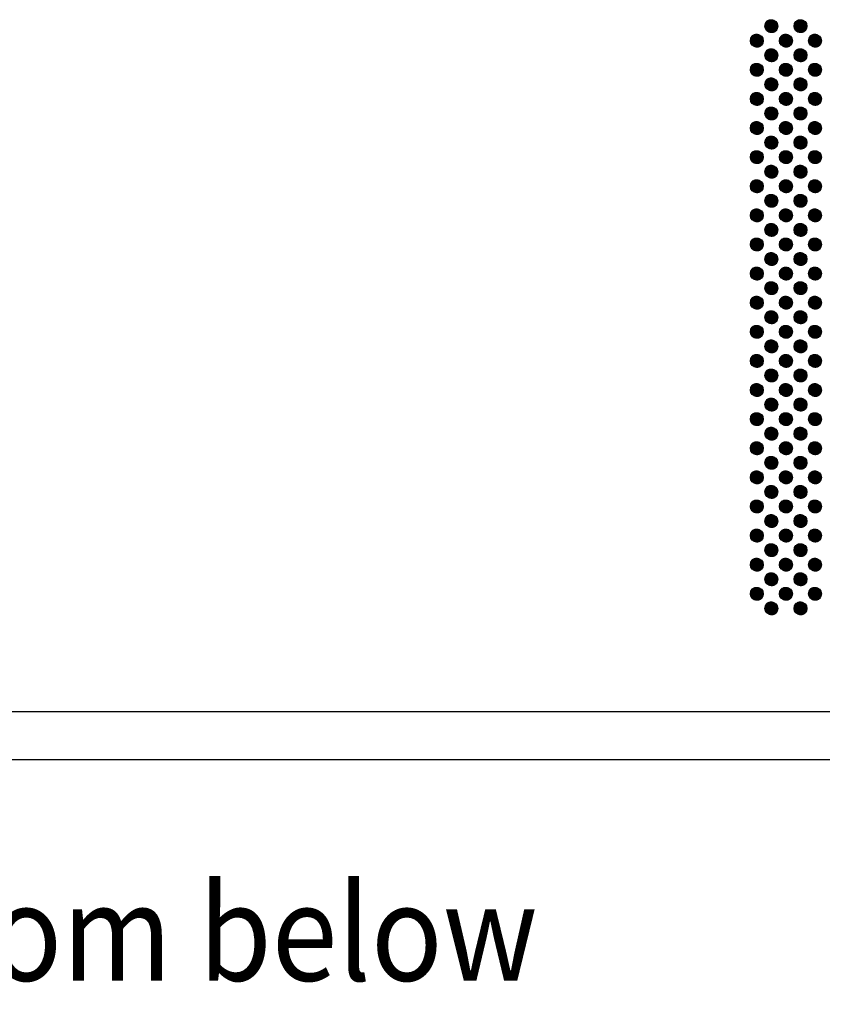
# Model space of a CAD drawing. Units: millimetres. Extents: x -15284 to -8913, y -1518 to 2954.
# Drawn here: x -13305 to -12993, y -209 to 173 of the extents above; entities that cross this region are included whole.
import ezdxf

# ---------------------------------------------------------------- set-up
doc = ezdxf.new("R2010")
doc.units = ezdxf.units.MM
doc.layers.add('1', color=7, linetype='Continuous')
doc.styles.add('CONVERTER_18', font='txt.shx', dxfattribs={"width": 0.9})
pattern_1 = [(45, (0, 0), (-0.007071067812, 0.007071067812), [])]

msp = doc.modelspace()

# ---------------------------------------------------------------- hatches: boundary and pattern name
at = {"layer": '1', "linetype": 'Continuous'}
h = msp.add_hatch(dxfattribs=at)
h.set_pattern_fill('_USER', color=6, scale=0.01, angle=45, pattern_type=0)
h.set_pattern_definition(pattern_1)
edge = h.paths.add_edge_path()
edge.add_arc((-13013.107, 170.92), 2.505, 0, 360)
h = msp.add_hatch(dxfattribs=at)
h.set_pattern_fill('_USER', color=6, scale=0.01, angle=45, pattern_type=0)
h.set_pattern_definition(pattern_1)
edge = h.paths.add_edge_path()
edge.add_arc((-13001.793, 170.92), 2.505, 0, 360)
h = msp.add_hatch(dxfattribs=at)
h.set_pattern_fill('_USER', color=6, scale=0.01, angle=45, pattern_type=0)
h.set_pattern_definition(pattern_1)
edge = h.paths.add_edge_path()
edge.add_arc((-13018.767, 165.266), 2.505, 0, 360)
h = msp.add_hatch(dxfattribs=at)
h.set_pattern_fill('_USER', color=6, scale=0.01, angle=45, pattern_type=0)
h.set_pattern_definition(pattern_1)
edge = h.paths.add_edge_path()
edge.add_arc((-13007.453, 165.266), 2.505, 0, 360)
h = msp.add_hatch(dxfattribs=at)
h.set_pattern_fill('_USER', color=6, scale=0.01, angle=45, pattern_type=0)
h.set_pattern_definition(pattern_1)
edge = h.paths.add_edge_path()
edge.add_arc((-12996.14, 165.266), 2.505, 0, 360)
h = msp.add_hatch(dxfattribs=at)
h.set_pattern_fill('_USER', color=6, scale=0.01, angle=45, pattern_type=0)
h.set_pattern_definition(pattern_1)
edge = h.paths.add_edge_path()
edge.add_arc((-13013.107, 159.606), 2.505, 0, 360)
h = msp.add_hatch(dxfattribs=at)
h.set_pattern_fill('_USER', color=6, scale=0.01, angle=45, pattern_type=0)
h.set_pattern_definition(pattern_1)
edge = h.paths.add_edge_path()
edge.add_arc((-13001.793, 159.606), 2.505, 0, 360)
h = msp.add_hatch(dxfattribs=at)
h.set_pattern_fill('_USER', color=6, scale=0.01, angle=45, pattern_type=0)
h.set_pattern_definition(pattern_1)
edge = h.paths.add_edge_path()
edge.add_arc((-13018.767, 153.952), 2.505, 0, 360)
h = msp.add_hatch(dxfattribs=at)
h.set_pattern_fill('_USER', color=6, scale=0.01, angle=45, pattern_type=0)
h.set_pattern_definition(pattern_1)
edge = h.paths.add_edge_path()
edge.add_arc((-13007.453, 153.952), 2.505, 0, 360)
h = msp.add_hatch(dxfattribs=at)
h.set_pattern_fill('_USER', color=6, scale=0.01, angle=45, pattern_type=0)
h.set_pattern_definition(pattern_1)
edge = h.paths.add_edge_path()
edge.add_arc((-12996.14, 153.952), 2.505, 0, 360)
h = msp.add_hatch(dxfattribs=at)
h.set_pattern_fill('_USER', color=6, scale=0.01, angle=45, pattern_type=0)
h.set_pattern_definition(pattern_1)
edge = h.paths.add_edge_path()
edge.add_arc((-13013.107, 148.292), 2.505, 0, 360)
h = msp.add_hatch(dxfattribs=at)
h.set_pattern_fill('_USER', color=6, scale=0.01, angle=45, pattern_type=0)
h.set_pattern_definition(pattern_1)
edge = h.paths.add_edge_path()
edge.add_arc((-13001.793, 148.292), 2.505, 0, 360)
h = msp.add_hatch(dxfattribs=at)
h.set_pattern_fill('_USER', color=6, scale=0.01, angle=45, pattern_type=0)
h.set_pattern_definition(pattern_1)
edge = h.paths.add_edge_path()
edge.add_arc((-13018.767, 142.638), 2.505, 0, 360)
h = msp.add_hatch(dxfattribs=at)
h.set_pattern_fill('_USER', color=6, scale=0.01, angle=45, pattern_type=0)
h.set_pattern_definition(pattern_1)
edge = h.paths.add_edge_path()
edge.add_arc((-13007.453, 142.638), 2.505, 0, 360)
h = msp.add_hatch(dxfattribs=at)
h.set_pattern_fill('_USER', color=6, scale=0.01, angle=45, pattern_type=0)
h.set_pattern_definition(pattern_1)
edge = h.paths.add_edge_path()
edge.add_arc((-12996.14, 142.638), 2.505, 0, 360)
h = msp.add_hatch(dxfattribs=at)
h.set_pattern_fill('_USER', color=6, scale=0.01, angle=45, pattern_type=0)
h.set_pattern_definition(pattern_1)
edge = h.paths.add_edge_path()
edge.add_arc((-13013.107, 136.978), 2.505, 0, 360)
h = msp.add_hatch(dxfattribs=at)
h.set_pattern_fill('_USER', color=6, scale=0.01, angle=45, pattern_type=0)
h.set_pattern_definition(pattern_1)
edge = h.paths.add_edge_path()
edge.add_arc((-13001.793, 136.978), 2.505, 0, 360)
h = msp.add_hatch(dxfattribs=at)
h.set_pattern_fill('_USER', color=6, scale=0.01, angle=45, pattern_type=0)
h.set_pattern_definition(pattern_1)
edge = h.paths.add_edge_path()
edge.add_arc((-13018.767, 131.325), 2.505, 0, 360)
h = msp.add_hatch(dxfattribs=at)
h.set_pattern_fill('_USER', color=6, scale=0.01, angle=45, pattern_type=0)
h.set_pattern_definition(pattern_1)
edge = h.paths.add_edge_path()
edge.add_arc((-13007.453, 131.325), 2.505, 0, 360)
h = msp.add_hatch(dxfattribs=at)
h.set_pattern_fill('_USER', color=6, scale=0.01, angle=45, pattern_type=0)
h.set_pattern_definition(pattern_1)
edge = h.paths.add_edge_path()
edge.add_arc((-12996.14, 131.325), 2.505, 0, 360)
h = msp.add_hatch(dxfattribs=at)
h.set_pattern_fill('_USER', color=6, scale=0.01, angle=45, pattern_type=0)
h.set_pattern_definition(pattern_1)
edge = h.paths.add_edge_path()
edge.add_arc((-13013.107, 125.665), 2.505, 0, 360)
h = msp.add_hatch(dxfattribs=at)
h.set_pattern_fill('_USER', color=6, scale=0.01, angle=45, pattern_type=0)
h.set_pattern_definition(pattern_1)
edge = h.paths.add_edge_path()
edge.add_arc((-13001.793, 125.665), 2.505, 0, 360)
h = msp.add_hatch(dxfattribs=at)
h.set_pattern_fill('_USER', color=6, scale=0.01, angle=45, pattern_type=0)
h.set_pattern_definition(pattern_1)
edge = h.paths.add_edge_path()
edge.add_arc((-13018.767, 120.011), 2.505, 0, 360)
h = msp.add_hatch(dxfattribs=at)
h.set_pattern_fill('_USER', color=6, scale=0.01, angle=45, pattern_type=0)
h.set_pattern_definition(pattern_1)
edge = h.paths.add_edge_path()
edge.add_arc((-13007.453, 120.011), 2.505, 0, 360)
h = msp.add_hatch(dxfattribs=at)
h.set_pattern_fill('_USER', color=6, scale=0.01, angle=45, pattern_type=0)
h.set_pattern_definition(pattern_1)
edge = h.paths.add_edge_path()
edge.add_arc((-12996.14, 120.011), 2.505, 0, 360)
h = msp.add_hatch(dxfattribs=at)
h.set_pattern_fill('_USER', color=6, scale=0.01, angle=45, pattern_type=0)
h.set_pattern_definition(pattern_1)
edge = h.paths.add_edge_path()
edge.add_arc((-13013.107, 114.351), 2.505, 0, 360)
h = msp.add_hatch(dxfattribs=at)
h.set_pattern_fill('_USER', color=6, scale=0.01, angle=45, pattern_type=0)
h.set_pattern_definition(pattern_1)
edge = h.paths.add_edge_path()
edge.add_arc((-13001.793, 114.351), 2.505, 0, 360)
h = msp.add_hatch(dxfattribs=at)
h.set_pattern_fill('_USER', color=6, scale=0.01, angle=45, pattern_type=0)
h.set_pattern_definition(pattern_1)
edge = h.paths.add_edge_path()
edge.add_arc((-13018.767, 108.697), 2.505, 0, 360)
h = msp.add_hatch(dxfattribs=at)
h.set_pattern_fill('_USER', color=6, scale=0.01, angle=45, pattern_type=0)
h.set_pattern_definition(pattern_1)
edge = h.paths.add_edge_path()
edge.add_arc((-13007.453, 108.697), 2.505, 0, 360)
h = msp.add_hatch(dxfattribs=at)
h.set_pattern_fill('_USER', color=6, scale=0.01, angle=45, pattern_type=0)
h.set_pattern_definition(pattern_1)
edge = h.paths.add_edge_path()
edge.add_arc((-12996.14, 108.697), 2.505, 0, 360)
h = msp.add_hatch(dxfattribs=at)
h.set_pattern_fill('_USER', color=6, scale=0.01, angle=45, pattern_type=0)
h.set_pattern_definition(pattern_1)
edge = h.paths.add_edge_path()
edge.add_arc((-13013.107, 103.037), 2.505, 0, 360)
h = msp.add_hatch(dxfattribs=at)
h.set_pattern_fill('_USER', color=6, scale=0.01, angle=45, pattern_type=0)
h.set_pattern_definition(pattern_1)
edge = h.paths.add_edge_path()
edge.add_arc((-13001.793, 103.037), 2.505, 0, 360)
h = msp.add_hatch(dxfattribs=at)
h.set_pattern_fill('_USER', color=6, scale=0.01, angle=45, pattern_type=0)
h.set_pattern_definition(pattern_1)
edge = h.paths.add_edge_path()
edge.add_arc((-13018.767, 97.384), 2.505, 0, 360)
h = msp.add_hatch(dxfattribs=at)
h.set_pattern_fill('_USER', color=6, scale=0.01, angle=45, pattern_type=0)
h.set_pattern_definition(pattern_1)
edge = h.paths.add_edge_path()
edge.add_arc((-13007.453, 97.384), 2.505, 0, 360)
h = msp.add_hatch(dxfattribs=at)
h.set_pattern_fill('_USER', color=6, scale=0.01, angle=45, pattern_type=0)
h.set_pattern_definition(pattern_1)
edge = h.paths.add_edge_path()
edge.add_arc((-12996.14, 97.384), 2.505, 0, 360)
h = msp.add_hatch(dxfattribs=at)
h.set_pattern_fill('_USER', color=6, scale=0.01, angle=45, pattern_type=0)
h.set_pattern_definition(pattern_1)
edge = h.paths.add_edge_path()
edge.add_arc((-13013.107, 91.724), 2.505, 0, 360)
h = msp.add_hatch(dxfattribs=at)
h.set_pattern_fill('_USER', color=6, scale=0.01, angle=45, pattern_type=0)
h.set_pattern_definition(pattern_1)
edge = h.paths.add_edge_path()
edge.add_arc((-13001.793, 91.724), 2.505, 0, 360)
h = msp.add_hatch(dxfattribs=at)
h.set_pattern_fill('_USER', color=6, scale=0.01, angle=45, pattern_type=0)
h.set_pattern_definition(pattern_1)
edge = h.paths.add_edge_path()
edge.add_arc((-13018.767, 86.07), 2.505, 0, 360)
h = msp.add_hatch(dxfattribs=at)
h.set_pattern_fill('_USER', color=6, scale=0.01, angle=45, pattern_type=0)
h.set_pattern_definition(pattern_1)
edge = h.paths.add_edge_path()
edge.add_arc((-13007.453, 86.07), 2.505, 0, 360)
h = msp.add_hatch(dxfattribs=at)
h.set_pattern_fill('_USER', color=6, scale=0.01, angle=45, pattern_type=0)
h.set_pattern_definition(pattern_1)
edge = h.paths.add_edge_path()
edge.add_arc((-12996.14, 86.07), 2.505, 0, 360)
h = msp.add_hatch(dxfattribs=at)
h.set_pattern_fill('_USER', color=6, scale=0.01, angle=45, pattern_type=0)
h.set_pattern_definition(pattern_1)
edge = h.paths.add_edge_path()
edge.add_arc((-13013.107, 80.41), 2.505, 0, 360)
h = msp.add_hatch(dxfattribs=at)
h.set_pattern_fill('_USER', color=6, scale=0.01, angle=45, pattern_type=0)
h.set_pattern_definition(pattern_1)
edge = h.paths.add_edge_path()
edge.add_arc((-13001.793, 80.41), 2.505, 0, 360)
h = msp.add_hatch(dxfattribs=at)
h.set_pattern_fill('_USER', color=6, scale=0.01, angle=45, pattern_type=0)
h.set_pattern_definition(pattern_1)
edge = h.paths.add_edge_path()
edge.add_arc((-13018.767, 74.756), 2.505, 0, 360)
h = msp.add_hatch(dxfattribs=at)
h.set_pattern_fill('_USER', color=6, scale=0.01, angle=45, pattern_type=0)
h.set_pattern_definition(pattern_1)
edge = h.paths.add_edge_path()
edge.add_arc((-13007.453, 74.756), 2.505, 0, 360)
h = msp.add_hatch(dxfattribs=at)
h.set_pattern_fill('_USER', color=6, scale=0.01, angle=45, pattern_type=0)
h.set_pattern_definition(pattern_1)
edge = h.paths.add_edge_path()
edge.add_arc((-12996.14, 74.756), 2.505, 0, 360)
h = msp.add_hatch(dxfattribs=at)
h.set_pattern_fill('_USER', color=6, scale=0.01, angle=45, pattern_type=0)
h.set_pattern_definition(pattern_1)
edge = h.paths.add_edge_path()
edge.add_arc((-13013.107, 69.096), 2.505, 0, 360)
h = msp.add_hatch(dxfattribs=at)
h.set_pattern_fill('_USER', color=6, scale=0.01, angle=45, pattern_type=0)
h.set_pattern_definition(pattern_1)
edge = h.paths.add_edge_path()
edge.add_arc((-13001.793, 69.096), 2.505, 0, 360)
h = msp.add_hatch(dxfattribs=at)
h.set_pattern_fill('_USER', color=6, scale=0.01, angle=45, pattern_type=0)
h.set_pattern_definition(pattern_1)
edge = h.paths.add_edge_path()
edge.add_arc((-13018.767, 63.443), 2.505, 0, 360)
h = msp.add_hatch(dxfattribs=at)
h.set_pattern_fill('_USER', color=6, scale=0.01, angle=45, pattern_type=0)
h.set_pattern_definition(pattern_1)
edge = h.paths.add_edge_path()
edge.add_arc((-13007.453, 63.443), 2.505, 0, 360)
h = msp.add_hatch(dxfattribs=at)
h.set_pattern_fill('_USER', color=6, scale=0.01, angle=45, pattern_type=0)
h.set_pattern_definition(pattern_1)
edge = h.paths.add_edge_path()
edge.add_arc((-12996.14, 63.443), 2.505, 0, 360)
h = msp.add_hatch(dxfattribs=at)
h.set_pattern_fill('_USER', color=6, scale=0.01, angle=45, pattern_type=0)
h.set_pattern_definition(pattern_1)
edge = h.paths.add_edge_path()
edge.add_arc((-13013.107, 57.783), 2.505, 0, 360)
h = msp.add_hatch(dxfattribs=at)
h.set_pattern_fill('_USER', color=6, scale=0.01, angle=45, pattern_type=0)
h.set_pattern_definition(pattern_1)
edge = h.paths.add_edge_path()
edge.add_arc((-13001.793, 57.783), 2.505, 0, 360)
h = msp.add_hatch(dxfattribs=at)
h.set_pattern_fill('_USER', color=6, scale=0.01, angle=45, pattern_type=0)
h.set_pattern_definition(pattern_1)
edge = h.paths.add_edge_path()
edge.add_arc((-13018.767, 52.129), 2.505, 0, 360)
h = msp.add_hatch(dxfattribs=at)
h.set_pattern_fill('_USER', color=6, scale=0.01, angle=45, pattern_type=0)
h.set_pattern_definition(pattern_1)
edge = h.paths.add_edge_path()
edge.add_arc((-13007.453, 52.129), 2.505, 0, 360)
h = msp.add_hatch(dxfattribs=at)
h.set_pattern_fill('_USER', color=6, scale=0.01, angle=45, pattern_type=0)
h.set_pattern_definition(pattern_1)
edge = h.paths.add_edge_path()
edge.add_arc((-12996.14, 52.129), 2.505, 0, 360)
h = msp.add_hatch(dxfattribs=at)
h.set_pattern_fill('_USER', color=6, scale=0.01, angle=45, pattern_type=0)
h.set_pattern_definition(pattern_1)
edge = h.paths.add_edge_path()
edge.add_arc((-13013.107, 46.469), 2.505, 0, 360)
h = msp.add_hatch(dxfattribs=at)
h.set_pattern_fill('_USER', color=6, scale=0.01, angle=45, pattern_type=0)
h.set_pattern_definition(pattern_1)
edge = h.paths.add_edge_path()
edge.add_arc((-13001.793, 46.469), 2.505, 0, 360)
h = msp.add_hatch(dxfattribs=at)
h.set_pattern_fill('_USER', color=6, scale=0.01, angle=45, pattern_type=0)
h.set_pattern_definition(pattern_1)
edge = h.paths.add_edge_path()
edge.add_arc((-13018.767, 40.815), 2.505, 0, 360)
h = msp.add_hatch(dxfattribs=at)
h.set_pattern_fill('_USER', color=6, scale=0.01, angle=45, pattern_type=0)
h.set_pattern_definition(pattern_1)
edge = h.paths.add_edge_path()
edge.add_arc((-13007.453, 40.815), 2.505, 0, 360)
h = msp.add_hatch(dxfattribs=at)
h.set_pattern_fill('_USER', color=6, scale=0.01, angle=45, pattern_type=0)
h.set_pattern_definition(pattern_1)
edge = h.paths.add_edge_path()
edge.add_arc((-12996.14, 40.815), 2.505, 0, 360)
h = msp.add_hatch(dxfattribs=at)
h.set_pattern_fill('_USER', color=6, scale=0.01, angle=45, pattern_type=0)
h.set_pattern_definition(pattern_1)
edge = h.paths.add_edge_path()
edge.add_arc((-13013.107, 35.155), 2.505, 0, 360)
h = msp.add_hatch(dxfattribs=at)
h.set_pattern_fill('_USER', color=6, scale=0.01, angle=45, pattern_type=0)
h.set_pattern_definition(pattern_1)
edge = h.paths.add_edge_path()
edge.add_arc((-13001.793, 35.155), 2.505, 0, 360)
h = msp.add_hatch(dxfattribs=at)
h.set_pattern_fill('_USER', color=6, scale=0.01, angle=45, pattern_type=0)
h.set_pattern_definition(pattern_1)
edge = h.paths.add_edge_path()
edge.add_arc((-13018.767, 29.501), 2.505, 0, 360)
h = msp.add_hatch(dxfattribs=at)
h.set_pattern_fill('_USER', color=6, scale=0.01, angle=45, pattern_type=0)
h.set_pattern_definition(pattern_1)
edge = h.paths.add_edge_path()
edge.add_arc((-13007.453, 29.501), 2.505, 0, 360)
h = msp.add_hatch(dxfattribs=at)
h.set_pattern_fill('_USER', color=6, scale=0.01, angle=45, pattern_type=0)
h.set_pattern_definition(pattern_1)
edge = h.paths.add_edge_path()
edge.add_arc((-12996.14, 29.501), 2.505, 0, 360)
h = msp.add_hatch(dxfattribs=at)
h.set_pattern_fill('_USER', color=6, scale=0.01, angle=45, pattern_type=0)
h.set_pattern_definition(pattern_1)
edge = h.paths.add_edge_path()
edge.add_arc((-13013.107, 23.841), 2.505, 0, 360)
h = msp.add_hatch(dxfattribs=at)
h.set_pattern_fill('_USER', color=6, scale=0.01, angle=45, pattern_type=0)
h.set_pattern_definition(pattern_1)
edge = h.paths.add_edge_path()
edge.add_arc((-13001.793, 23.841), 2.505, 0, 360)
h = msp.add_hatch(dxfattribs=at)
h.set_pattern_fill('_USER', color=6, scale=0.01, angle=45, pattern_type=0)
h.set_pattern_definition(pattern_1)
edge = h.paths.add_edge_path()
edge.add_arc((-13018.767, 18.188), 2.505, 0, 360)
h = msp.add_hatch(dxfattribs=at)
h.set_pattern_fill('_USER', color=6, scale=0.01, angle=45, pattern_type=0)
h.set_pattern_definition(pattern_1)
edge = h.paths.add_edge_path()
edge.add_arc((-13007.453, 18.188), 2.505, 0, 360)
h = msp.add_hatch(dxfattribs=at)
h.set_pattern_fill('_USER', color=6, scale=0.01, angle=45, pattern_type=0)
h.set_pattern_definition(pattern_1)
edge = h.paths.add_edge_path()
edge.add_arc((-12996.14, 18.188), 2.505, 0, 360)
h = msp.add_hatch(dxfattribs=at)
h.set_pattern_fill('_USER', color=6, scale=0.01, angle=45, pattern_type=0)
h.set_pattern_definition(pattern_1)
edge = h.paths.add_edge_path()
edge.add_arc((-13013.107, 12.528), 2.505, 0, 360)
h = msp.add_hatch(dxfattribs=at)
h.set_pattern_fill('_USER', color=6, scale=0.01, angle=45, pattern_type=0)
h.set_pattern_definition(pattern_1)
edge = h.paths.add_edge_path()
edge.add_arc((-13001.793, 12.528), 2.505, 0, 360)
h = msp.add_hatch(dxfattribs=at)
h.set_pattern_fill('_USER', color=6, scale=0.01, angle=45, pattern_type=0)
h.set_pattern_definition(pattern_1)
edge = h.paths.add_edge_path()
edge.add_arc((-13018.767, 6.874), 2.505, 0, 360)
h = msp.add_hatch(dxfattribs=at)
h.set_pattern_fill('_USER', color=6, scale=0.01, angle=45, pattern_type=0)
h.set_pattern_definition(pattern_1)
edge = h.paths.add_edge_path()
edge.add_arc((-13007.453, 6.874), 2.505, 0, 360)
h = msp.add_hatch(dxfattribs=at)
h.set_pattern_fill('_USER', color=6, scale=0.01, angle=45, pattern_type=0)
h.set_pattern_definition(pattern_1)
edge = h.paths.add_edge_path()
edge.add_arc((-12996.14, 6.874), 2.505, 0, 360)
h = msp.add_hatch(dxfattribs=at)
h.set_pattern_fill('_USER', color=6, scale=0.01, angle=45, pattern_type=0)
h.set_pattern_definition(pattern_1)
edge = h.paths.add_edge_path()
edge.add_arc((-13013.107, 1.214), 2.505, 0, 360)
h = msp.add_hatch(dxfattribs=at)
h.set_pattern_fill('_USER', color=6, scale=0.01, angle=45, pattern_type=0)
h.set_pattern_definition(pattern_1)
edge = h.paths.add_edge_path()
edge.add_arc((-13001.793, 1.214), 2.505, 0, 360)
h = msp.add_hatch(dxfattribs=at)
h.set_pattern_fill('_USER', color=6, scale=0.01, angle=45, pattern_type=0)
h.set_pattern_definition(pattern_1)
edge = h.paths.add_edge_path()
edge.add_arc((-13018.767, -4.44), 2.505, 0, 360)
h = msp.add_hatch(dxfattribs=at)
h.set_pattern_fill('_USER', color=6, scale=0.01, angle=45, pattern_type=0)
h.set_pattern_definition(pattern_1)
edge = h.paths.add_edge_path()
edge.add_arc((-13007.453, -4.44), 2.505, 0, 360)
h = msp.add_hatch(dxfattribs=at)
h.set_pattern_fill('_USER', color=6, scale=0.01, angle=45, pattern_type=0)
h.set_pattern_definition(pattern_1)
edge = h.paths.add_edge_path()
edge.add_arc((-12996.14, -4.44), 2.505, 0, 360)
h = msp.add_hatch(dxfattribs=at)
h.set_pattern_fill('_USER', color=6, scale=0.01, angle=45, pattern_type=0)
h.set_pattern_definition(pattern_1)
edge = h.paths.add_edge_path()
edge.add_arc((-13013.107, -10.1), 2.505, 0, 360)
h = msp.add_hatch(dxfattribs=at)
h.set_pattern_fill('_USER', color=6, scale=0.01, angle=45, pattern_type=0)
h.set_pattern_definition(pattern_1)
edge = h.paths.add_edge_path()
edge.add_arc((-13001.793, -10.1), 2.505, 0, 360)
h = msp.add_hatch(dxfattribs=at)
h.set_pattern_fill('_USER', color=6, scale=0.01, angle=45, pattern_type=0)
h.set_pattern_definition(pattern_1)
edge = h.paths.add_edge_path()
edge.add_arc((-13018.767, -15.753), 2.505, 0, 360)
h = msp.add_hatch(dxfattribs=at)
h.set_pattern_fill('_USER', color=6, scale=0.01, angle=45, pattern_type=0)
h.set_pattern_definition(pattern_1)
edge = h.paths.add_edge_path()
edge.add_arc((-13007.453, -15.753), 2.505, 0, 360)
h = msp.add_hatch(dxfattribs=at)
h.set_pattern_fill('_USER', color=6, scale=0.01, angle=45, pattern_type=0)
h.set_pattern_definition(pattern_1)
edge = h.paths.add_edge_path()
edge.add_arc((-12996.14, -15.753), 2.505, 0, 360)
h = msp.add_hatch(dxfattribs=at)
h.set_pattern_fill('_USER', color=6, scale=0.01, angle=45, pattern_type=0)
h.set_pattern_definition(pattern_1)
edge = h.paths.add_edge_path()
edge.add_arc((-13013.107, -21.413), 2.505, 0, 360)
h = msp.add_hatch(dxfattribs=at)
h.set_pattern_fill('_USER', color=6, scale=0.01, angle=45, pattern_type=0)
h.set_pattern_definition(pattern_1)
edge = h.paths.add_edge_path()
edge.add_arc((-13001.793, -21.413), 2.505, 0, 360)
h = msp.add_hatch(dxfattribs=at)
h.set_pattern_fill('_USER', color=6, scale=0.01, angle=45, pattern_type=0)
h.set_pattern_definition(pattern_1)
edge = h.paths.add_edge_path()
edge.add_arc((-13018.767, -27.067), 2.505, 0, 360)
h = msp.add_hatch(dxfattribs=at)
h.set_pattern_fill('_USER', color=6, scale=0.01, angle=45, pattern_type=0)
h.set_pattern_definition(pattern_1)
edge = h.paths.add_edge_path()
edge.add_arc((-13007.453, -27.067), 2.505, 0, 360)
h = msp.add_hatch(dxfattribs=at)
h.set_pattern_fill('_USER', color=6, scale=0.01, angle=45, pattern_type=0)
h.set_pattern_definition(pattern_1)
edge = h.paths.add_edge_path()
edge.add_arc((-12996.14, -27.067), 2.505, 0, 360)
h = msp.add_hatch(dxfattribs=at)
h.set_pattern_fill('_USER', color=6, scale=0.01, angle=45, pattern_type=0)
h.set_pattern_definition(pattern_1)
edge = h.paths.add_edge_path()
edge.add_arc((-13013.107, -32.727), 2.505, 0, 360)
h = msp.add_hatch(dxfattribs=at)
h.set_pattern_fill('_USER', color=6, scale=0.01, angle=45, pattern_type=0)
h.set_pattern_definition(pattern_1)
edge = h.paths.add_edge_path()
edge.add_arc((-13001.793, -32.727), 2.505, 0, 360)
h = msp.add_hatch(dxfattribs=at)
h.set_pattern_fill('_USER', color=6, scale=0.01, angle=45, pattern_type=0)
h.set_pattern_definition(pattern_1)
edge = h.paths.add_edge_path()
edge.add_arc((-13018.767, -38.381), 2.505, 0, 360)
h = msp.add_hatch(dxfattribs=at)
h.set_pattern_fill('_USER', color=6, scale=0.01, angle=45, pattern_type=0)
h.set_pattern_definition(pattern_1)
edge = h.paths.add_edge_path()
edge.add_arc((-13007.453, -38.381), 2.505, 0, 360)
h = msp.add_hatch(dxfattribs=at)
h.set_pattern_fill('_USER', color=6, scale=0.01, angle=45, pattern_type=0)
h.set_pattern_definition(pattern_1)
edge = h.paths.add_edge_path()
edge.add_arc((-12996.14, -38.381), 2.505, 0, 360)
h = msp.add_hatch(dxfattribs=at)
h.set_pattern_fill('_USER', color=6, scale=0.01, angle=45, pattern_type=0)
h.set_pattern_definition(pattern_1)
edge = h.paths.add_edge_path()
edge.add_arc((-13013.107, -44.041), 2.505, 0, 360)
h = msp.add_hatch(dxfattribs=at)
h.set_pattern_fill('_USER', color=6, scale=0.01, angle=45, pattern_type=0)
h.set_pattern_definition(pattern_1)
edge = h.paths.add_edge_path()
edge.add_arc((-13001.793, -44.041), 2.505, 0, 360)
h = msp.add_hatch(dxfattribs=at)
h.set_pattern_fill('_USER', color=6, scale=0.01, angle=45, pattern_type=0)
h.set_pattern_definition(pattern_1)
edge = h.paths.add_edge_path()
edge.add_arc((-13018.767, -49.695), 2.505, 0, 360)
h = msp.add_hatch(dxfattribs=at)
h.set_pattern_fill('_USER', color=6, scale=0.01, angle=45, pattern_type=0)
h.set_pattern_definition(pattern_1)
edge = h.paths.add_edge_path()
edge.add_arc((-13007.453, -49.695), 2.505, 0, 360)
h = msp.add_hatch(dxfattribs=at)
h.set_pattern_fill('_USER', color=6, scale=0.01, angle=45, pattern_type=0)
h.set_pattern_definition(pattern_1)
edge = h.paths.add_edge_path()
edge.add_arc((-12996.14, -49.695), 2.505, 0, 360)
h = msp.add_hatch(dxfattribs=at)
h.set_pattern_fill('_USER', color=6, scale=0.01, angle=45, pattern_type=0)
h.set_pattern_definition(pattern_1)
edge = h.paths.add_edge_path()
edge.add_arc((-13013.107, -55.355), 2.505, 0, 360)
h = msp.add_hatch(dxfattribs=at)
h.set_pattern_fill('_USER', color=6, scale=0.01, angle=45, pattern_type=0)
h.set_pattern_definition(pattern_1)
edge = h.paths.add_edge_path()
edge.add_arc((-13001.793, -55.355), 2.505, 0, 360)

# ---------------------------------------------------------------- linework, layer by layer
at = {"color": 1, "linetype": 'Continuous'}
msp.add_line((-12710.333, -95.617), (-13894.333, -95.617), dxfattribs=at)
at = {"color": 3, "linetype": 'Continuous'}
msp.add_line((-13912.769, -114.053), (-12692.769, -114.053), dxfattribs=at)
at = {"color": 250, "linetype": 'Continuous'}
for centre in [(-13013.107, 170.92), (-13001.793, 170.92), (-13018.767, 165.266), (-13007.453, 165.266), (-12996.14, 165.266), (-13013.107, 159.606), (-13001.793, 159.606), (-13018.767, 153.952), (-13007.453, 153.952), (-12996.14, 153.952), (-13013.107, 148.292), (-13001.793, 148.292), (-13018.767, 142.638), (-13007.453, 142.638), (-12996.14, 142.638), (-13013.107, 136.978), (-13001.793, 136.978), (-13018.767, 131.325), (-13007.453, 131.325), (-12996.14, 131.325), (-13013.107, 125.665), (-13001.793, 125.665), (-13018.767, 120.011), (-13007.453, 120.011), (-12996.14, 120.011), (-13013.107, 114.351), (-13001.793, 114.351), (-13018.767, 108.697), (-13007.453, 108.697), (-12996.14, 108.697), (-13013.107, 103.037), (-13001.793, 103.037), (-13018.767, 97.384), (-13007.453, 97.384), (-12996.14, 97.384), (-13013.107, 91.724), (-13001.793, 91.724), (-13018.767, 86.07), (-13007.453, 86.07), (-12996.14, 86.07), (-13013.107, 80.41), (-13001.793, 80.41), (-13018.767, 74.756), (-13007.453, 74.756), (-12996.14, 74.756), (-13013.107, 69.096), (-13001.793, 69.096), (-13018.767, 63.443), (-13007.453, 63.443), (-12996.14, 63.443), (-13013.107, 57.783), (-13001.793, 57.783), (-13018.767, 52.129), (-13007.453, 52.129), (-12996.14, 52.129), (-13013.107, 46.469), (-13001.793, 46.469), (-13018.767, 40.815), (-13007.453, 40.815), (-12996.14, 40.815), (-13013.107, 35.155), (-13001.793, 35.155), (-13018.767, 29.501), (-13007.453, 29.501), (-12996.14, 29.501), (-13013.107, 23.841), (-13001.793, 23.841), (-13018.767, 18.188), (-13007.453, 18.188), (-12996.14, 18.188), (-13013.107, 12.528), (-13001.793, 12.528), (-13018.767, 6.874), (-13007.453, 6.874), (-12996.14, 6.874), (-13013.107, 1.214), (-13001.793, 1.214), (-13018.767, -4.44), (-13007.453, -4.44), (-12996.14, -4.44), (-13013.107, -10.1), (-13001.793, -10.1), (-13018.767, -15.753), (-13007.453, -15.753), (-12996.14, -15.753), (-13013.107, -21.413), (-13001.793, -21.413), (-13018.767, -27.067), (-13007.453, -27.067), (-12996.14, -27.067), (-13013.107, -32.727), (-13001.793, -32.727), (-13018.767, -38.381), (-13007.453, -38.381), (-12996.14, -38.381), (-13013.107, -44.041), (-13001.793, -44.041), (-13018.767, -49.695), (-13007.453, -49.695), (-12996.14, -49.695), (-13013.107, -55.355), (-13001.793, -55.355)]:
    msp.add_circle(centre, 2.505, dxfattribs=at)

# ---------------------------------------------------------------- texts
at = {"layer": '1', "color": 3, "style": 'CONVERTER_18', "width": 0.9}
msp.add_text('Ansicht von unten   /   View from below', height=37.5, dxfattribs=at).set_placement((-13927.955, -200.072))

doc.saveas('drawing.dxf')
